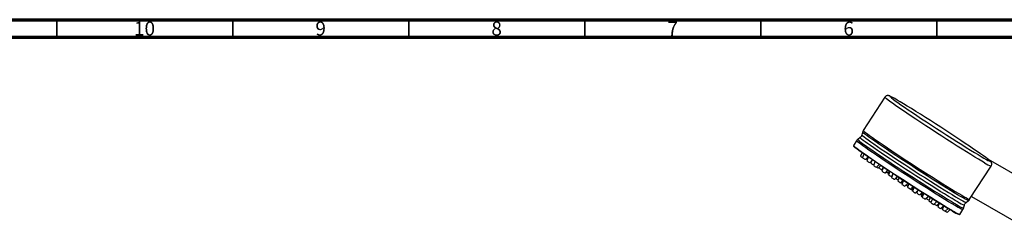
# Model space of a CAD drawing. Units: millimetres. Extents: x 15 to 1184, y 5 to 836.
# Drawn here: x 689 to 969, y 777 to 836 of the extents above; entities that cross this region are included whole.
import ezdxf

# ---------------------------------------------------------------- set-up
doc = ezdxf.new("R2010")
doc.units = ezdxf.units.MM
doc.styles.add('SLDTEXTSTYLE0', font='TXT', dxfattribs={"width": 0.75})

msp = doc.modelspace()

# ---------------------------------------------------------------- linework, layer by layer
at = {"color": 7, "linetype": 'Continuous', "lineweight": 70}
for p, q in [((15, 836), (1184, 836)), ((20, 831), (1179, 831))]:
    msp.add_line(p, q, dxfattribs=at)
at = {"color": 7, "linetype": 'Continuous', "lineweight": 35}
for p, q in [((699.5, 831), (699.5, 836)), ((749.5, 831), (749.5, 836)), ((799.5, 831), (799.5, 836)), ((849.5, 831), (849.5, 836)), ((899.5, 831), (899.5, 836)), ((949.5, 831), (949.5, 836))]:
    msp.add_line(p, q, dxfattribs=at)
at = {"color": 7, "linetype": 'Continuous', "lineweight": 25}
for p, q in [((934.74, 813.96), (928.62, 804.51)), ((928.43, 804.07), (928.22, 803.26)), ((926.73, 801.59), (925.86, 800.24)), ((927.71, 802.47), (927.05, 801.95)), ((928.26, 798.24), (927.86, 797.24)), ((928.78, 797.81), (928.38, 796.79)), ((929.22, 796.24), (929.98, 797.03)), ((929.5, 796.39), (929.42, 796.45)), ((930.03, 796.94), (929.61, 795.88)), ((930.45, 795.34), (931.25, 796.15)), ((931.05, 795.95), (930.78, 795.27)), ((931.96, 795.76), (931.49, 794.58)), ((932.33, 794.03), (933.22, 794.94)), ((932.88, 793.8), (933.58, 794.51)), ((979.82, 787.23), (964.2, 796.21)), ((933.86, 793.35), (934.03, 793.52)), ((934.35, 794.14), (933.88, 792.95)), ((934.26, 794.11), (933.91, 793.21)), ((933.98, 793.37), (933.92, 793.41)), ((934.72, 792.41), (935.61, 793.32)), ((934.85, 792.43), (934.79, 792.47)), ((934.91, 792.41), (935.66, 793.18)), ((935.55, 792.47), (935.83, 792.75)), ((935.93, 793), (935.62, 792.22)), ((935.76, 792.58), (935.7, 792.62)), ((936.18, 792.84), (935.81, 791.9)), ((937.12, 792.3), (936.65, 791.12)), ((937.05, 792.23), (936.65, 791.22)), ((958.83, 784.93), (964.95, 794.38)), ((936.65, 791.36), (936.8, 791.51)), ((937.48, 790.58), (938.37, 791.49)), ((938.19, 791.34), (938, 790.85)), ((938.77, 791.13), (938.4, 790.18)), ((939.24, 789.64), (939.95, 790.37)), ((939.95, 790.37), (939.54, 789.33)), ((940.08, 790.37), (939.61, 789.19)), ((940.45, 788.64), (941.34, 789.55)), ((940.91, 788.96), (940.82, 789.03)), ((941.6, 789.3), (941.22, 788.35)), ((942.06, 787.81), (942.78, 788.54)), ((942.4, 787.7), (942.65, 787.95)), ((942.85, 788.46), (942.45, 787.46)), ((943.05, 788.46), (942.58, 787.27)), ((943.42, 786.73), (944.31, 787.64)), ((944.06, 787.39), (943.8, 786.73)), ((944.64, 786.18), (945.34, 786.9)), ((944.78, 786.33), (945.34, 786.9)), ((945.52, 786.85), (945.1, 785.8)), ((945.85, 786.69), (945.38, 785.51)), ((946.22, 784.96), (947.1, 785.87)), ((946.52, 785.05), (947.19, 785.74)), ((947.61, 785.46), (947.23, 784.5)), ((948.24, 785.04), (947.82, 783.99)), ((948.66, 783.45), (949.47, 784.28)), ((949.47, 783.15), (950.18, 783.88)), ((950.16, 783.84), (949.76, 782.83)), ((957.13, 782.45), (957.34, 783.26)), ((957.85, 784.05), (958.51, 784.57)), ((959.35, 785.73), (974.08, 777.26)), ((950.6, 782.28), (951.39, 783.1)), ((951.47, 783.09), (951.07, 782.08)), ((951.91, 781.54), (952.71, 782.36)), ((952.51, 781.27), (953.27, 782.04)), ((956.07, 780.66), (956.94, 782.01))]:
    msp.add_line(p, q, dxfattribs=at)
at = {"color": 8, "linetype": 'Continuous', "lineweight": 25, "flags": 128}
for points in [[(936.38, 814.19), (936.27, 814.23), (936.14, 814.26), (936.15, 814.19), (936.18, 814.15)], [(963.08, 795.31), (962.29, 795.77), (961.37, 796.32), (960.34, 796.94), (959.21, 797.64), (957.98, 798.4), (956.67, 799.21), (955.29, 800.08), (953.86, 800.99), (952.39, 801.93), (950.9, 802.89), (949.39, 803.86), (947.89, 804.84), (946.41, 805.81), (944.96, 806.76), (943.56, 807.69), (942.23, 808.58), (940.97, 809.43), (939.79, 810.23), (938.72, 810.96), (937.76, 811.63), (936.92, 812.23), (936.2, 812.74), (935.63, 813.17), (935.19, 813.51), (934.9, 813.76), (934.76, 813.91), (934.74, 813.96)], [(928.22, 803.26), (928.22, 803.26), (928.28, 803.16), (928.5, 802.96), (928.85, 802.67), (929.35, 802.29), (929.99, 801.83), (930.75, 801.29), (931.64, 800.66), (932.64, 799.97), (933.74, 799.22), (934.93, 798.41), (936.21, 797.56), (937.55, 796.66), (938.95, 795.74), (940.39, 794.79), (941.85, 793.84), (943.33, 792.88), (944.81, 791.93), (946.26, 791), (947.69, 790.09), (949.06, 789.22), (950.38, 788.39), (951.63, 787.62), (952.79, 786.9), (953.85, 786.26), (954.81, 785.68), (955.64, 785.19), (956.36, 784.78), (956.94, 784.46), (957.38, 784.23), (957.68, 784.09), (957.84, 784.05), (957.85, 784.05)], [(958.51, 784.57), (958.49, 784.57), (958.33, 784.61), (958.03, 784.75), (957.58, 784.98), (956.99, 785.31), (956.27, 785.73), (955.41, 786.23), (954.44, 786.81), (953.37, 787.47), (952.19, 788.19), (950.92, 788.98), (949.59, 789.82), (948.19, 790.7), (946.74, 791.62), (945.26, 792.57), (943.77, 793.54), (942.27, 794.51), (940.78, 795.48), (939.32, 796.44), (937.9, 797.38), (936.54, 798.28), (935.24, 799.15), (934.03, 799.97), (932.91, 800.74), (931.9, 801.44), (931, 802.07), (930.22, 802.62), (929.58, 803.09), (929.07, 803.47), (928.71, 803.77), (928.5, 803.96), (928.43, 804.07), (928.43, 804.07)], [(928.62, 804.51), (928.62, 804.51), (928.69, 804.4), (928.91, 804.2), (929.27, 803.91), (929.78, 803.53), (930.42, 803.05), (931.2, 802.5), (932.11, 801.86), (933.12, 801.16), (934.25, 800.39), (935.47, 799.57), (936.77, 798.7), (938.14, 797.79), (939.56, 796.84), (941.03, 795.88), (942.52, 794.91), (944.03, 793.93), (945.53, 792.96), (947.01, 792.01), (948.47, 791.09), (949.87, 790.2), (951.21, 789.36), (952.48, 788.57), (953.67, 787.84), (954.75, 787.18), (955.72, 786.59), (956.58, 786.09), (957.31, 785.67), (957.9, 785.34), (958.35, 785.11), (958.66, 784.97), (958.81, 784.92), (958.83, 784.93)], [(956.94, 782.01), (956.92, 782), (956.76, 782.04), (956.45, 782.18), (956, 782.42), (955.41, 782.75), (954.68, 783.16), (953.83, 783.67), (952.85, 784.25), (951.77, 784.91), (950.59, 785.64), (949.32, 786.43), (947.97, 787.27), (946.57, 788.16), (945.12, 789.09), (943.63, 790.04), (942.13, 791.01), (940.63, 791.98), (939.13, 792.96), (937.67, 793.92), (936.24, 794.86), (934.87, 795.77), (933.57, 796.65), (932.35, 797.47), (931.23, 798.24), (930.21, 798.94), (929.31, 799.57), (928.53, 800.13), (927.88, 800.6), (927.37, 800.99), (927.01, 801.28), (926.79, 801.48), (926.73, 801.58), (926.73, 801.59)], [(927.05, 801.95), (927.06, 801.9), (927.21, 801.75), (927.49, 801.5), (927.93, 801.16), (928.5, 800.74), (929.21, 800.22), (930.05, 799.63), (931.01, 798.97), (932.08, 798.23), (933.25, 797.44), (934.5, 796.59), (935.83, 795.7), (937.23, 794.78), (938.67, 793.83), (940.14, 792.86), (941.64, 791.89), (943.14, 790.92), (944.63, 789.97), (946.09, 789.03), (947.51, 788.13), (948.88, 787.27), (950.19, 786.45), (951.41, 785.69), (952.54, 785), (953.56, 784.38), (954.48, 783.84), (955.26, 783.38)], [(955.5, 784.18), (954.72, 784.63), (953.83, 785.16), (952.82, 785.78), (951.7, 786.46), (950.5, 787.2), (949.22, 788), (947.87, 788.85), (946.46, 789.74), (945.02, 790.67), (943.55, 791.61), (942.08, 792.56), (940.6, 793.52), (939.15, 794.47), (937.73, 795.41), (936.36, 796.32), (935.05, 797.2), (933.81, 798.03), (932.66, 798.81), (931.61, 799.53), (930.66, 800.19), (929.84, 800.77), (929.14, 801.28), (928.57, 801.7), (928.14, 802.03), (927.86, 802.27), (927.72, 802.42), (927.71, 802.47)], [(963.6, 796.24), (964.03, 796.01), (964.39, 795.83), (964.6, 795.75), (964.66, 795.77), (964.57, 795.89), (964.33, 796.11), (964.25, 796.17)], [(953.67, 781.9), (954.19, 781.6), (954.45, 781.44)]]:
    msp.add_lwpolyline(points, dxfattribs=at)
at = {"color": 7, "linetype": 'Continuous', "lineweight": 25, "flags": 128}
for points in [[(936.18, 814.15), (936.32, 814.02), (936.64, 813.76), (937.1, 813.41), (937.7, 812.96), (938.44, 812.43), (939.3, 811.83), (940.29, 811.15), (941.37, 810.4), (942.56, 809.6), (943.83, 808.75), (945.16, 807.86), (946.56, 806.94), (947.99, 806), (949.45, 805.05), (950.92, 804.1), (952.38, 803.16), (953.82, 802.23), (955.23, 801.34), (956.58, 800.49), (957.87, 799.68), (959.08, 798.93), (960.2, 798.24), (961.21, 797.63), (962.11, 797.09), (962.89, 796.64)], [(964.25, 796.17), (963.94, 796.42), (963.4, 796.82), (962.73, 797.3), (961.93, 797.87), (961, 798.51), (959.97, 799.23), (958.83, 800), (957.6, 800.83), (956.3, 801.7), (954.93, 802.6), (953.52, 803.54), (952.07, 804.48), (950.6, 805.44), (949.13, 806.38), (947.68, 807.32), (946.25, 808.23), (944.87, 809.1), (943.55, 809.93), (942.3, 810.71), (941.13, 811.43), (940.06, 812.08), (939.11, 812.66), (938.27, 813.15), (937.56, 813.56), (936.99, 813.88), (936.56, 814.1), (936.38, 814.19)], [(925.86, 800.24), (925.87, 800.19), (926.01, 800.04), (926.3, 799.8), (926.74, 799.46), (927.31, 799.03), (928.03, 798.51), (928.87, 797.92), (929.83, 797.25), (930.9, 796.51), (932.08, 795.72), (933.34, 794.87), (934.67, 793.97), (936.07, 793.05), (937.52, 792.09), (939, 791.12), (940.5, 790.15), (942.01, 789.17), (943.51, 788.21), (944.98, 787.27), (946.41, 786.37), (947.78, 785.5), (949.09, 784.68), (950.32, 783.92), (951.45, 783.23), (952.48, 782.6), (953.4, 782.06), (953.67, 781.9)], [(954, 781.54), (953.21, 782), (952.3, 782.54), (951.28, 783.16), (950.16, 783.85), (948.94, 784.6), (947.64, 785.41), (946.28, 786.27), (944.86, 787.17), (943.4, 788.1), (941.92, 789.06), (940.43, 790.02), (938.94, 790.99), (937.47, 791.95), (936.03, 792.9), (934.65, 793.82), (933.32, 794.7), (932.07, 795.55), (930.91, 796.34), (929.84, 797.07), (928.89, 797.73), (928.05, 798.32), (927.35, 798.83), (926.77, 799.26), (926.34, 799.59), (926.05, 799.84), (925.91, 799.99), (925.9, 800.02)], [(929.22, 796.24), (929.19, 796.26), (929.1, 796.31)], [(929.75, 796.23), (929.66, 796.29), (929.5, 796.39)], [(930.45, 795.34), (930.45, 795.34), (930.4, 795.36)], [(930.87, 795.31), (930.7, 795.42), (930.6, 795.49)], [(962.89, 796.64), (963.53, 796.28), (963.6, 796.24)], [(932.88, 793.8), (932.85, 793.82), (932.75, 793.87)], [(933.86, 793.35), (933.86, 793.35), (933.81, 793.38)], [(933.96, 793.17), (933.93, 793.2), (933.91, 793.21)], [(934.91, 792.41), (934.9, 792.41), (934.85, 792.43)], [(937.47, 790.59), (937.48, 790.58), (937.43, 790.61), (937.32, 790.67), (937.17, 790.76), (937.01, 790.87), (936.85, 790.97), (936.73, 791.05), (936.66, 791.11), (936.65, 791.12)], [(945.4, 785.58), (945.35, 785.62), (945.21, 785.71), (945.13, 785.77), (945.1, 785.8), (945.1, 785.8)]]:
    msp.add_lwpolyline(points, dxfattribs=at)
at = {"color": 7, "linetype": 'Continuous', "lineweight": 25}
for centre, radius, start, end in [((931.72, 802.35), 6.4, 232.949, 238.924), ((932.07, 801.57), 6.04, 232.3051, 240.5644), ((934.05, 801.76), 7.36, 232.9932, 240.3305), ((934.28, 799.83), 5.75, 232.4561, 239.6417), ((932.53, 796.55), 2.04, 235.5832, 243.4508), ((935.3, 799.54), 6.26, 232.4649, 241.6319), ((940.6, 806.62), 14.97, 236.7493, 238.3767), ((937.48, 799.82), 7.42, 233.026, 240.3099), ((937.56, 797.71), 6.01, 232.3009, 241.8417), ((936.76, 794.86), 2.68, 234.9917, 243.0681), ((936.97, 793.86), 2.12, 230.5392, 238.7602), ((939.65, 796.9), 6.3, 232.5037, 241.6037), ((941.24, 795.05), 5.3, 232.3739, 239.2549), ((942.23, 795.17), 6.29, 232.489, 241.6072), ((948.56, 803.75), 16.84, 236.5893, 237.8666), ((939.93, 789.75), 0.569, 226.7991, 238.507), ((943.38, 794.08), 6.18, 232.3732, 241.6462), ((946.43, 797.24), 9.95, 236.3289, 239.3979), ((944.93, 793.16), 6.07, 232.3241, 241.7692), ((943.9, 790.54), 3.21, 236.3859, 242.1999), ((943.23, 788.37), 1.2, 229.0951, 238.3079), ((946.92, 793.05), 7.23, 233.0682, 241.002), ((952, 799.38), 14.98, 236.0569, 236.97), ((947.53, 791.57), 6.12, 232.3551, 241.7337), ((951.43, 795.83), 11.47, 235.0734, 237.3662), ((949.21, 790.51), 6.3, 232.5283, 241.6289), ((947.08, 786.21), 1.29, 237.0421, 244.1839), ((952.98, 794.15), 11.08, 234.6682, 239.1049), ((951.7, 790.49), 7.47, 233.2733, 239.0824), ((951.61, 788.92), 6.22, 232.4657, 241.6912), ((953.67, 790.59), 8.55, 235.137, 240.544), ((957.61, 795.56), 14.76, 236.7923, 238.2353), ((953.6, 787.82), 6.3, 232.4943, 241.5975), ((960.21, 796.55), 16.83, 236.2314, 237.5351), ((954.9, 787.08), 6.29, 232.5058, 241.6194), ((955.68, 786.99), 6.55, 235.4402, 241.0415), ((959.27, 789.61), 9.64, 236.8302, 249.0975), ((957.79, 786.25), 5.85, 235.2455, 252.8701)]:
    msp.add_arc(centre, radius, start, end, dxfattribs=at)
at = {"color": 8, "linetype": 'Continuous', "lineweight": 25}
for centre, radius, start, end in [((967.46, 801.75), 7.79, 235.7767, 251.2337), ((958.92, 788.4), 6.21, 233.9746, 253.3081), ((959.62, 790.17), 7.27, 235.5023, 251.7616)]:
    msp.add_arc(centre, radius, start, end, dxfattribs=at)
at = {"color": 7, "linetype": 'Continuous', "lineweight": 25}
for points, knots in [([(936.22, 814.26), (936.16, 814.29), (936.05, 814.34), (935.89, 814.39), (935.7, 814.42), (935.45, 814.42), (935.14, 814.33), (934.88, 814.16), (934.79, 814), (934.76, 813.95)], [0, 0, 0, 0, 0.275862, 0.457086, 0.600805, 0.710852, 0.822936, 0.941516, 1, 1, 1, 1]), ([(928.21, 803.24), (928.17, 803.13), (928.08, 802.85), (927.88, 802.59), (927.74, 802.5), (927.73, 802.49)], [0, 0, 0, 0, 0.416806, 0.966759, 1, 1, 1, 1]), ([(928.64, 804.51), (928.6, 804.46), (928.5, 804.33), (928.46, 804.16), (928.44, 804.05)], [0, 0, 0, 0, 0.328353, 1, 1, 1, 1]), ([(927.08, 801.95), (927.03, 801.91), (926.88, 801.82), (926.8, 801.67), (926.74, 801.58)], [0, 0, 0, 0, 0.417245, 1, 1, 1, 1]), ([(964.94, 794.39), (964.99, 794.47), (965.1, 794.64), (965.13, 794.95), (965.08, 795.23), (965, 795.43), (964.9, 795.57), (964.8, 795.69), (964.65, 795.84), (964.51, 795.97), (964.36, 796.09), (964.33, 796.11)], [0, 0, 0, 0, 0.058413, 0.134714, 0.202978, 0.272109, 0.350842, 0.455019, 0.615241, 0.926826, 1, 1, 1, 1]), ([(957.36, 783.27), (957.37, 783.32), (957.41, 783.53), (957.58, 783.81), (957.78, 783.97), (957.86, 784.03)], [0, 0, 0, 0, 0.1886766, 0.6775532, 1, 1, 1, 1]), ([(958.48, 784.57), (958.54, 784.61), (958.68, 784.71), (958.77, 784.86), (958.82, 784.94)], [0, 0, 0, 0, 0.461553, 1, 1, 1, 1]), ([(956.92, 782.02), (956.96, 782.07), (957.07, 782.2), (957.1, 782.37), (957.13, 782.48)], [0, 0, 0, 0, 0.364372, 1, 1, 1, 1])]:
    msp.add_open_spline(points, degree=3, knots=knots, dxfattribs=at)

# ---------------------------------------------------------------- texts
at = {"color": 7, "linetype": 'Continuous', "lineweight": 0, "attachment_point": 2, "style": 'SLDTEXTSTYLE0'}
for s, insert, char_height in [('10', (724.42, 835.46), 3.969), ('9', (774.46, 835.46), 3.97), ('8', (824.46, 835.46), 3.97), ('7', (874.46, 835.46), 3.97), ('6', (924.46, 835.46), 3.97)]:
    msp.add_mtext(s, dxfattribs=dict(at, insert=insert, char_height=char_height))

doc.saveas('drawing.dxf')
